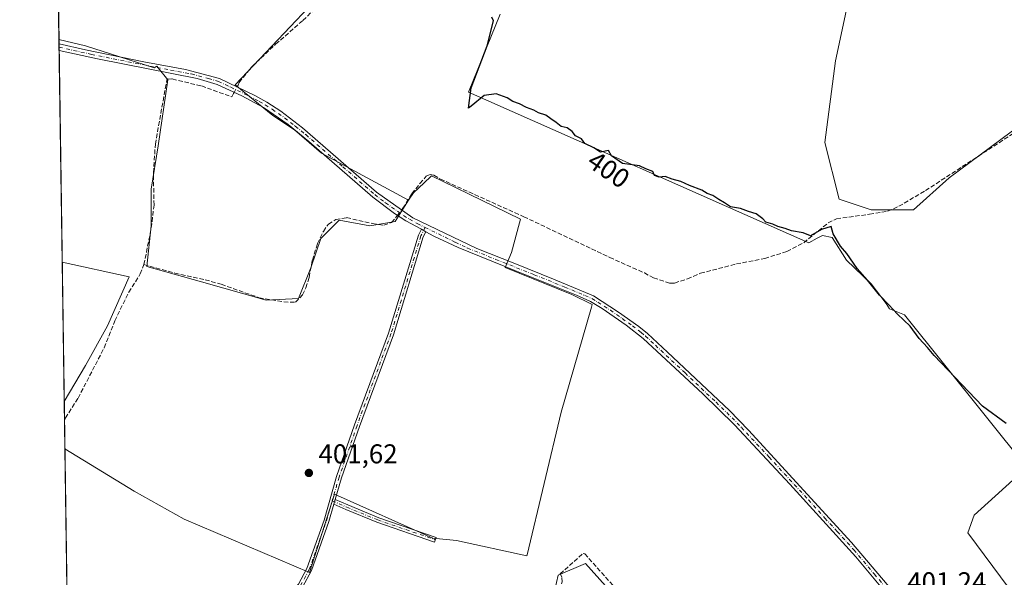
# Model space of a CAD drawing. Units: metres. Extents: x 601663 to 605146, y 4657455 to 4659819.
# Drawn here: x 601663 to 602026, y 4658564 to 4658770 of the extents above; entities that cross this region are included whole.
import ezdxf
from ezdxf.enums import TextEntityAlignment as Align

# ---------------------------------------------------------------- set-up
doc = ezdxf.new("R2010")
doc.units = ezdxf.units.M
doc.header["$MEASUREMENT"] = 0
doc.linetypes.add('DGN Style 3', pattern=[2.307223458686699, 1.648016756204785, -0.6592067024819142])
doc.linetypes.add('DGN Style 4', pattern=[2.6384748266838614, 1.318413404963828, -0.6592067024819142, 0.001648016756204785, -0.6592067024819142])
for name, color, linetype, lineweight in [('Camino Cxs', 7, 'Continuous', 0), ('Camino eje', 30, 'DGN Style 4', 13), ('Comarca CxS', 21, 'Continuous', 0), ('Comunidad Autónoma CxS', 142, 'Continuous', 0), ('Corriente artificial lineal', 4, 'DGN Style 3', 13), ('Corriente artificial lineal oculto', 135, 'DGN Style 4', 13), ('Cultivos herbáceos CxS', 92, 'Continuous', 0), ('Cultivos leñosos CxS', 92, 'Continuous', 0), ('Curva de nivel maestra', 30, 'Continuous', 30), ('Municipio CxS', 4, 'Continuous', 0), ('Núcleo urbano CxS', 7, 'Continuous', 0), ('Provincia CxS', 1, 'Continuous', 0), ('Punto de cota en terreno', 7, 'Continuous', 0), ('Rótulo de curva de nivel directora', 7, 'Continuous', 0), ('Rótulo de punto de cota en terreno', 7, 'Continuous', 0)]:
    doc.layers.add(name, color=color, linetype=linetype, lineweight=lineweight)
doc.styles.add('Style-Arial', font='txt')

# ---------------------------------------------------------------- blocks, each defined once
blk = doc.blocks.new('*U15')
at = {"layer": 'Cultivos herbáceos CxS', "color": 92, "linetype": 'Continuous', "lineweight": 0}
for points in [[(602051.1722999997, 4658745.367699999, 398.9723999999987), (602005.4738999996, 4658711.4213, 399.622199999998), (601992.4171000002, 4658699.670700001, 399.850900000005), (601976.7490999997, 4658699.6709, 400.0342999999993), (601964.9983000001, 4658703.587900001, 399.9557999999961), (601959.7757000001, 4658724.478499999, 399.6649999999936), (601963.6926999995, 4658754.508500001, 399.3274999999995), (601967.6096999999, 4658772.787500001, 399.2054000000062)], [(601840.2241000002, 4658771.7029, 400.0166999999929), (601828.5665999996, 4658742.984400001, 400.1769000000059), (601953.8545000004, 4658687.558700001, 400.148199999996), (601956.9167, 4658689.170299999, 400.107999999993), (601958.9105000002, 4658690.219699999, 400.0993000000017), (601962.3701, 4658689.4213, 400.1481000000058), (601967.6923000002, 4658681.171700001, 400.1374000000069), (601976.7402999997, 4658672.389900001, 400.1527999999962), (601982.3287000004, 4658665.2049, 400.1618000000017), (601983.5378999999, 4658663.239900001, 400.1735999999946), (601989.0217000004, 4658661.0463, 400.0261000000028), (602034.0916999998, 4658604.854699999, 400.3441000000021), (602014.7758999999, 4658587.295299999, 400.522299999997), (602012.3639000002, 4658580.7487, 400.7400999999954), (602091.6322999997, 4658473.956499999, 402.6852999999974)], [(601878.8963000001, 4658561.219500001, 401.7041999999929), (601871.5411, 4658569.450300001, 401.6304999999993), (601861.4951, 4658565.128500001, 401.6845999999932), (601860.2489, 4658559.786900001, 401.8151000000071)], [(601683.6909999996, 4658346.236500001, 404.5108000000037), (601679.8746999997, 4658611.643200001, 402.4989999999962), (601705.3371000001, 4658596.144300001, 402.4688000000024), (601723.7874999996, 4658585.765900001, 402.1474000000017), (601769.9133000001, 4658566.1621, 402.2421000000031), (601779.1387, 4658594.9901, 401.8298999999971), (601815.4073000001, 4658578.831300001, 401.9567999999999), (601824.1410999997, 4658577.986099999, 401.7510000000038), (601849.9945, 4658572.240900001, 401.7234999999928), (601850.1413000004, 4658572.697899999, 401.7103000000061), (601862.6873000005, 4658625.160700001, 401.2130000000034), (601873.7789000003, 4658663.8215, 400.8940000000002), (601874.0620999997, 4658664.808900001, 400.8772000000026), (601866.5856999997, 4658668.439900001, 400.8720999999932), (601842.0670999996, 4658678.3803, 400.9787999999971), (601844.2947000006, 4658683.904899999, 400.8506999999955), (601847.3049, 4658694.8375, 400.6949000000022), (601847.6999000004, 4658696.271500001, 400.6546999999992), (601819.2128999997, 4658710.083900001, 400.6708000000072), (601814.8986999998, 4658712.175899999, 400.6456999999937), (601814.6743000001, 4658711.9625, 400.6490000000049), (601812.2329000002, 4658709.643100001, 400.6530999999959), (601808.2714999998, 4658705.8805, 400.6009999999951), (601806.3761, 4658703.2509, 400.6799000000028), (601774.3268999998, 4658720.4948, 400.795299999998), (601764.4050000003, 4658729.093800001, 400.7706000000035), (601756.4674000005, 4658734.385399999, 400.7835000000051), (601742.5767999999, 4658745.6303, 400.7692999999999), (601776.3112000005, 4658781.349099999, 400.2407999999996)]]:
    blk.add_polyline3d(points, dxfattribs=at)
blk.add_polyline3d([(601687.5336999996, 4658642.3123, 402.1055000000051), (601679.6233000001, 4658629.129000001, 402.1953999999969), (601678.8859999999, 4658680.4056, 401.3126000000047), (601703.5355000002, 4658674.9825, 401.4118000000017), (601695.5343000004, 4658656.9805, 401.8401000000013)], close=True, dxfattribs=at)
blk = doc.blocks.new('5PATER')
at = {"layer": 'Núcleo urbano CxS', "linetype": 'Continuous', "lineweight": 0}
h = blk.add_hatch(color=51, dxfattribs=at)
edge = h.paths.add_edge_path()
edge.add_ellipse((0, 0), major_axis=(-0.1095731443231308, -0.1110710700762829), ratio=0.9994222409660322, start_angle=0, end_angle=360)

msp = doc.modelspace()

# ---------------------------------------------------------------- linework, layer by layer
at = {"layer": 'Camino Cxs', "color": 7, "linetype": 'Continuous', "lineweight": 0, "extrusion": (-0.00208869645101249, 0.1440231876861461, 0.9895721089217586), "elevation": 670109.5572505322, "flags": 128}
msp.add_lwpolyline([(-669171.0465612651, -4601000.865108266), (-669171.0465612651, -4601003.269329378)], dxfattribs=at)
at = {"layer": 'Camino Cxs', "color": 7, "linetype": 'Continuous', "lineweight": 0, "extrusion": (0.06496251158196582, -0.03510396586759904, 0.9972700655636515), "elevation": -124043.223997963, "flags": 128}
msp.add_lwpolyline([(4384672.569791292, 1680727.846082839), (4384672.569791292, 1680729.68111969)], dxfattribs=at)
msp.add_lwpolyline([(4384672.569791292, 1680727.846082839), (4384672.569791292, 1680729.68111969)], dxfattribs=at)
at = {"layer": 'Camino Cxs', "color": 7, "linetype": 'Continuous', "lineweight": 0, "extrusion": (0.01006933218491604, 0.03472307076189611, 0.999346244755147), "elevation": 168222.3651682372, "flags": 128}
msp.add_lwpolyline([(719521.3889904754, -4638814.655122876), (719521.3889904754, -4638816.472369082)], dxfattribs=at)
msp.add_lwpolyline([(719521.3889904754, -4638814.655122876), (719521.3889904754, -4638816.472369082)], dxfattribs=at)
at = {"layer": 'Camino Cxs', "color": 7, "linetype": 'Continuous', "lineweight": 0}
for points in [[(601982.8400999998, 4658557.9301, 401.5434999999998), (601971.1700999998, 4658571.9001, 400.9556000000011), (601946.8901000004, 4658598.6501, 400.9211000000068), (601926.4801000003, 4658620.520099999, 400.9878999999929), (601914.7401000002, 4658631.9101, 400.9763999999996), (601892.8800999997, 4658652.3301, 401.1209999999992), (601886.5500999996, 4658657.220100001, 401.1079000000027), (601877.7401000002, 4658663.380100001, 400.9989999999962), (601873.4301000005, 4658665.920100001, 401.1049999999959), (601868.2301000003, 4658668.270099999, 400.9517000000051), (601845.5800999999, 4658677.380100001, 400.9997000000003), (601824.7401000002, 4658685.770099999, 401.7234000000026), (601815.7001, 4658690.020099999, 401.286500000002), (601812.7500999998, 4658691.620100001, 401.1549999999988), (601811.1401000004, 4658692.4901, 401.2905000000028), (601805.4001000002, 4658695.600099999, 401.5136999999959), (601801.2001, 4658698.3201, 401.0868999999948), (601793.2401000002, 4658704.380100001, 400.8886999999959), (601769.7600999996, 4658724.8301, 400.8300000000018), (601762.0800999999, 4658731.0801, 400.8274999999995), (601753.0701000001, 4658737.340100001, 400.8537999999971), (601745.0500999996, 4658741.590100001, 400.8760000000038), (601735.9901000002, 4658745.8201, 400.9406000000017), (601728.6300999997, 4658748.040100001, 401.0412000000069), (601691.8601000002, 4658755.2401, 401.6405999999988), (601677.7701000003, 4658758.350099999, 401.2348999999958), (601677.7652000004, 4658758.351199999, 401.2351000000053), (601677.7301000003, 4658760.7301, 400.8888000000007), (601687.4600999998, 4658758.5701, 400.9575999999943), (601708.9700999996, 4658754.1801, 401.0635000000038), (601724.2500999998, 4658751.340100001, 400.8806999999942), (601736.8101000005, 4658748.020099999, 400.896900000007), (601749.8601000002, 4658741.720100001, 400.7244000000064), (601754.2600999996, 4658739.350099999, 400.7084000000032), (601759.4301000005, 4658735.9801, 400.6796000000031), (601767.4001000002, 4658729.840100001, 400.6888000000035), (601794.6901000004, 4658706.220100001, 400.7396000000008), (601808.0500999996, 4658696.770099999, 401.5048999999999), (601831.6101000002, 4658685.4001, 401.4909999999945), (601845.5800999999, 4658679.850099999, 400.9734000000026), (601859.8501000004, 4658674.170100001, 400.8396999999969), (601874.5301000001, 4658668.0001, 400.9303000000073), (601883.7600999996, 4658662.0101, 400.975900000005), (601891.1901000004, 4658656.7401, 400.9694000000018), (601894.4200999998, 4658654.090100001, 400.9811999999947), (601901.7600999996, 4658647.300100001, 401.0004000000045), (601924.6001000004, 4658625.7401, 400.9030000000057), (601931.5601000005, 4658618.5601, 400.9238000000041), (601969.6001000004, 4658577.1801, 400.7753999999986), (601984.7200999996, 4658559.3301, 401.6396999999997)], [(601677.7307000002, 4658760.7301, 400.8888000000007), (601687.4600999998, 4658758.5701, 400.9575999999943), (601708.9700999996, 4658754.1801, 401.0635000000038), (601724.2500999998, 4658751.340100001, 400.8806999999942), (601736.8101000005, 4658748.020099999, 400.896900000007), (601749.8601000002, 4658741.720100001, 400.7244000000064), (601754.2600999996, 4658739.350099999, 400.7084000000032), (601759.4301000005, 4658735.9801, 400.6796000000031), (601767.4001000002, 4658729.840100001, 400.6888000000035), (601794.6901000004, 4658706.220100001, 400.7396000000008), (601808.0500999996, 4658696.770099999, 401.5048999999999), (601831.6101000002, 4658685.4001, 401.4909999999945), (601845.5800999999, 4658679.850099999, 400.9734000000026), (601859.8501000004, 4658674.170100001, 400.8396999999969), (601874.5301000001, 4658668.0001, 400.9303000000073), (601883.7600999996, 4658662.0101, 400.975900000005), (601891.1901000004, 4658656.7401, 400.9694000000018), (601894.4200999998, 4658654.090100001, 400.9811999999947), (601901.7600999996, 4658647.300100001, 401.0004000000045), (601924.6001000004, 4658625.7401, 400.9030000000057), (601931.5601000005, 4658618.5601, 400.9238000000041), (601969.6001000004, 4658577.1801, 400.7753999999986), (601984.7200999996, 4658559.3301, 401.6396999999997)], [(601811.1401000004, 4658692.4901, 401.2905000000028), (601805.4001000002, 4658695.600099999, 401.5136999999959), (601801.2001, 4658698.3201, 401.0868999999948), (601793.2401000002, 4658704.380100001, 400.8886999999959), (601769.7600999996, 4658724.8301, 400.8300000000018), (601762.0800999999, 4658731.0801, 400.8274999999995), (601753.0701000001, 4658737.340100001, 400.8537999999971), (601745.0500999996, 4658741.590100001, 400.8760000000038), (601735.9901000002, 4658745.8201, 400.9406000000017), (601728.6300999997, 4658748.040100001, 401.0412000000069), (601691.8601000002, 4658755.2401, 401.6405999999988), (601677.7701000003, 4658758.350099999, 401.2348999999958), (601677.7652000004, 4658758.351199999, 401.2351000000053)], [(601778.9227, 4658591.328299999, 402.5200999999943), (601777.0620999997, 4658584.911699999, 402.5390000000043), (601770.6804999998, 4658566.8303, 402.4331999999995), (601767.3523000004, 4658560.785499999, 402.2995999999985), (601762.5767000001, 4658555.538899999, 402.2798999999941), (601752.0586999999, 4658544.5579, 402.2982999999949), (601740.0270999996, 4658531.4027, 402.9043999999994), (601738.6989000002, 4658532.617500001, 402.9146000000038), (601750.7445, 4658545.788100001, 402.2930000000051), (601761.2609000001, 4658556.7675, 402.2878000000055), (601765.8781000003, 4658561.8399, 402.3110000000015), (601769.0323000001, 4658567.5689, 402.5871000000043), (601775.3507000003, 4658585.471100001, 402.8320999999996), (601779.9600999998, 4658601.470100001, 402.3341999999975), (601786.5900999998, 4658620.5101, 401.9535999999935), (601799.1001000004, 4658654.2601, 401.4844000000012), (601810.1101000002, 4658690.370100001, 401.4296000000031), (601811.1401000004, 4658692.4901, 401.2905000000028)], [(601812.7500999998, 4658691.620100001, 401.1549999999988), (601811.8201000001, 4658689.700099999, 401.1842000000034), (601800.8300999999, 4658653.6801, 401.4921000000031), (601788.3101000005, 4658619.9001, 401.9183000000049), (601781.7301000003, 4658601.0101, 402.2433000000019), (601779.4285000004, 4658593.0725, 402.4544000000024)], [(601982.8400999998, 4658557.9301, 401.5434999999998), (601971.1700999998, 4658571.9001, 400.9556000000011), (601946.8901000004, 4658598.6501, 400.9211000000068), (601926.4801000003, 4658620.520099999, 400.9878999999929), (601914.7401000002, 4658631.9101, 400.9763999999996), (601892.8800999997, 4658652.3301, 401.1209999999992), (601886.5500999996, 4658657.220100001, 401.1079000000027), (601877.7401000002, 4658663.380100001, 400.9989999999962), (601873.4301000005, 4658665.920100001, 401.1049999999959), (601868.2301000003, 4658668.270099999, 400.9517000000051), (601845.5800999999, 4658677.380100001, 400.9997000000003), (601824.7401000002, 4658685.770099999, 401.7234000000026), (601815.7001, 4658690.020099999, 401.286500000002), (601812.7500999998, 4658691.620100001, 401.1549999999988)], [(601779.4285000004, 4658593.0725, 402.4544000000024), (601784.1004999997, 4658591.010500001, 402.2706000000035), (601795.4423000002, 4658586.328500001, 402.6554999999935), (601816.5833000002, 4658579.0613, 401.9802000000054), (601815.9981000006, 4658577.359099999, 402.0451999999932), (601794.8057000004, 4658584.6439, 402.4397999999928), (601783.3935000002, 4658589.354900001, 402.2057000000059), (601778.9227, 4658591.328299999, 402.5200999999943)]]:
    msp.add_polyline3d(points, dxfattribs=at)
for points in [[(601812.7500999998, 4658691.620100001, 401.1549999999988), (601811.8201000001, 4658689.700099999, 401.1842000000034), (601800.8300999999, 4658653.6801, 401.4921000000031), (601788.3101000005, 4658619.9001, 401.9183000000049), (601781.7301000003, 4658601.0101, 402.2433000000019), (601779.4285000004, 4658593.0725, 402.4544000000024), (601778.9227, 4658591.328299999, 402.5200999999943), (601777.0620999997, 4658584.911699999, 402.5390000000043), (601770.6804999998, 4658566.8303, 402.4331999999995), (601767.3523000004, 4658560.785499999, 402.2995999999985), (601762.5767000001, 4658555.538899999, 402.2798999999941), (601752.0586999999, 4658544.5579, 402.2982999999949), (601740.0270999996, 4658531.4027, 402.9043999999994), (601738.6989000002, 4658532.617500001, 402.9146000000038), (601750.7445, 4658545.788100001, 402.2930000000051), (601761.2609000001, 4658556.7675, 402.2878000000055), (601765.8781000003, 4658561.8399, 402.3110000000015), (601769.0323000001, 4658567.5689, 402.5871000000043), (601775.3507000003, 4658585.471100001, 402.8320999999996), (601779.9600999998, 4658601.470100001, 402.3341999999975), (601786.5900999998, 4658620.5101, 401.9535999999935), (601799.1001000004, 4658654.2601, 401.4844000000012), (601810.1101000002, 4658690.370100001, 401.4296000000031), (601811.1401000004, 4658692.4901, 401.2905000000028)], [(601778.9227, 4658591.328299999, 402.5200999999943), (601779.4285000004, 4658593.0725, 402.4544000000024), (601784.1004999997, 4658591.010500001, 402.2706000000035), (601795.4423000002, 4658586.328500001, 402.6554999999935), (601816.5833000002, 4658579.0613, 401.9802000000054), (601815.9981000006, 4658577.359099999, 402.0451999999932), (601794.8057000004, 4658584.6439, 402.4397999999928), (601783.3935000002, 4658589.354900001, 402.2057000000059)]]:
    msp.add_polyline3d(points, close=True, dxfattribs=at)
at = {"layer": 'Camino eje', "color": 30, "linetype": 'DGN Style 4', "lineweight": 13}
for points in [[(601677.7482000003, 4658759.533299999, 401.0632999999943), (601689.6601, 4658756.905099999, 401.2148000000016), (601700.4151, 4658754.710100001, 401.3607999999949), (601718.8000999996, 4658751.110099999, 401.125), (601726.4401000004, 4658749.690099999, 400.9208999999973), (601732.7200999996, 4658748.030099999, 400.9648000000016), (601736.4001000002, 4658746.920100001, 400.9468000000052), (601740.9301000005, 4658744.8051, 400.9241000000038), (601747.4550999999, 4658741.655099999, 400.8144999999931), (601751.4650999998, 4658739.530099999, 400.7666999999929), (601753.6651, 4658738.345100001, 400.781799999997), (601756.2500999998, 4658736.6601, 400.7644), (601760.7550999997, 4658733.530099999, 400.7609999999986), (601764.7401000002, 4658730.460100001, 400.7486000000063), (601768.5800999999, 4658727.335100001, 400.7835000000051), (601782.2251000004, 4658715.5251, 400.7746999999945), (601793.9650999998, 4658705.300100001, 400.8209000000061), (601797.9451000001, 4658702.270099999, 400.9416000000056), (601804.6250999998, 4658697.545100001, 401.2741999999998), (601806.7251000004, 4658696.1851, 401.4882999999973), (601809.5950999996, 4658694.630100001, 401.4979000000022), (601812.4974999996, 4658693.1939, 401.2406999999948)], [(601812.4974999996, 4658693.1939, 401.2406999999948), (601810.9650999998, 4658690.0351, 401.3125), (601799.9650999998, 4658653.970100001, 401.4934000000067), (601787.4501, 4658620.2051, 401.851999999999), (601780.8450999996, 4658601.2401, 402.2871000000014), (601778.3388999999, 4658592.569700001, 402.5862000000052)], [(601812.4974999996, 4658693.1939, 401.2406999999948), (601823.6551000001, 4658687.710100001, 401.4372000000003), (601828.1750999996, 4658685.585100001, 401.7948000000033), (601838.5950999996, 4658681.390100001, 401.3377000000037), (601852.7150999998, 4658675.7751, 400.9235999999946), (601864.0401, 4658671.220100001, 400.9557000000059), (601871.3800999997, 4658668.1351, 400.9937000000064), (601873.9801000003, 4658666.960100001, 401.0139999999956), (601876.1350999996, 4658665.690099999, 400.9732999999979), (601880.7500999998, 4658662.6951, 401.0044000000053), (601885.1551000001, 4658659.6151, 401.0271000000066), (601888.8701, 4658656.9801, 401.0543999999936), (601892.0351, 4658654.5351, 401.0412000000069), (601893.6501000002, 4658653.210100001, 401.0534000000043), (601897.3201000001, 4658649.815099999, 401.0412000000069), (601908.2500999998, 4658639.6051, 400.9676999999938), (601919.6700999998, 4658628.825099999, 400.9853000000003), (601925.5401, 4658623.130100001, 400.9658999999957), (601929.0201000003, 4658619.540100001, 400.9603999999963), (601939.2251000004, 4658608.6051, 400.8635999999969), (601953.6763000004, 4658592.8849, 400.9000999999989), (601959.7462999999, 4658586.1975, 400.8375999999989), (601964.3151000004, 4658581.227499999, 400.8415999999997), (601970.3850999996, 4658574.540100001, 400.8524000000034), (601977.9451000001, 4658565.6151, 400.9682999999932), (601983.7801000001, 4658558.630100001, 401.6052999999956)], [(601739.3630999997, 4658532.0101, 402.8907000000036), (601751.4014999997, 4658545.1731, 402.2976000000053), (601761.9188999999, 4658556.1533, 402.2851999999984), (601766.6151000002, 4658561.312700001, 402.3061000000016), (601769.8563000001, 4658567.1997, 402.5028000000021), (601776.2062999997, 4658585.191299999, 402.6860000000015), (601778.3388999999, 4658592.569700001, 402.5862000000052)], [(601778.3388999999, 4658592.569700001, 402.5862000000052), (601783.7468999998, 4658590.182700001, 402.2301000000007), (601795.1240999997, 4658585.486300001, 402.5437999999995), (601816.2906999999, 4658578.210300001, 402.0200999999943)]]:
    msp.add_polyline3d(points, dxfattribs=at)
at = {"layer": 'Comarca CxS', "color": 21, "linetype": 'Continuous', "lineweight": 0, "flags": 128}
msp.add_lwpolyline([(602507.5672341564, 4657467.267833865), (601696.5000007495, 4657455.419983435), (601663.2400007498, 4659768.51998341), (603435.0656334142, 4659794.415959777), (604613.4835116981, 4659811.639032391), (605109.6000007751, 4659818.88998341), (605132.8118999992, 4658257.634400001), (605132.8595000014, 4658254.430400001), (605134.3943999998, 4658151.1908), (605139.5560999998, 4657804.011), (605143.9900007755, 4657505.779983434)], close=True, dxfattribs=at)
at = {"layer": 'Comunidad Autónoma CxS', "color": 142, "linetype": 'Continuous', "lineweight": 0, "flags": 128}
msp.add_lwpolyline([(602507.5672341564, 4657467.267833865), (601696.5000007495, 4657455.419983435), (601663.2400007498, 4659768.51998341), (603435.0656334142, 4659794.415959777), (604613.4835116981, 4659811.639032391), (605109.6000007751, 4659818.88998341), (605132.8118999992, 4658257.634400001), (605132.8595000014, 4658254.430400001), (605134.3943999998, 4658151.1908), (605139.5560999998, 4657804.011), (605143.9900007755, 4657505.779983434)], close=True, dxfattribs=at)
at = {"layer": 'Corriente artificial lineal', "color": 4, "linetype": 'DGN Style 3', "lineweight": 13}
for points in [[(601743.2737999996, 4658744.899700001, 400.784799999994), (601743.6300999997, 4658745.590100001, 400.7314999999944), (601744.0601000005, 4658746.5601, 400.6618000000017), (601748.6700999998, 4658752.3101, 400.3920999999973), (601757.4901000002, 4658760.610099999, 400.2776000000013), (601767.5201000003, 4658769.370100001, 400.3444000000018), (601775.8701, 4658777.550100001, 400.2425999999978), (601783.4901000002, 4658786.2401, 400.3319999999949), (601794.1201, 4658794.1801, 400.3117999999959), (601795.3901000004, 4658794.4801, 400.2458999999944)], [(601708.9801000003, 4658679.4801, 401.3613999999943), (601711.6901000004, 4658692.9901, 401.1812000000064), (601712.7001, 4658701.4001, 401.0037000000011), (601712.4700999996, 4658713.3101, 400.9208000000072), (601713.1901000004, 4658723.8101, 401.0381999999955), (601717.4101, 4658747.470100001, 401.1267999999982), (601717.6300999997, 4658747.800100001, 401.1195000000007), (601719.4200999998, 4658747.8301, 401.0893000000069), (601730.1901000004, 4658745.2601, 400.8815000000032), (601741.3601000002, 4658741.2401, 400.8623999999982), (601742.0301000001, 4658742.4901, 400.944399999993), (601742.2422000002, 4658742.9011, 400.9285999999993)], [(601803.9332999998, 4658699.682, 400.8224000000046), (601804.3800999997, 4658700.270099999, 400.7881999999955), (601807.6601, 4658705.540100001, 400.600099999996), (601810.6300999997, 4658709.390100001, 400.5970999999991), (601812.9801000003, 4658712.020099999, 400.6447999999946), (601813.7500999998, 4658712.4801, 400.6402999999991), (601814.4501, 4658712.630100001, 400.6356999999989), (601815.7701000003, 4658712.4001, 400.6420999999973), (601818.1601, 4658711.0001, 400.6641999999993), (601848.8501000004, 4658697.140100001, 400.6024000000034), (601880.5100999996, 4658682.110099999, 400.536500000002), (601893.2701000003, 4658676.450099999, 400.6671000000061), (601896.6300999997, 4658674.630100001, 400.670299999998), (601902.5900999998, 4658672.640100001, 400.8175999999949), (601904.4200999998, 4658672.710100001, 400.7768999999971), (601909.1501000002, 4658674.270099999, 400.5978999999934), (601913.9001000002, 4658676.290100001, 400.539300000004), (601927.1601, 4658679.7301, 400.4631999999983), (601937.5800999999, 4658681.7401, 400.4496999999974), (601945.7901, 4658684.350099999, 400.3515999999945), (601951.9700999996, 4658687.5601, 400.1658000000025), (601960.9901000002, 4658694.890100001, 400.0467999999965), (601964.0401, 4658696.370100001, 400.074099999998), (601976.1901000004, 4658698.050100001, 400.0503000000026), (601982.8601000002, 4658699.1801, 399.9526999999944), (601987.0100999996, 4658700.960100001, 399.9005999999936), (601996.8000999996, 4658706.7501, 399.7883000000002), (602031.4801000003, 4658729.300100001, 399.2976999999955)], [(601708.9801000003, 4658679.4801, 401.3613999999943), (601720.3800999997, 4658676.340100001, 401.2364999999991), (601731.5900999998, 4658673.9301, 401.2053000000014), (601737.4801000003, 4658672.2501, 401.0678000000044), (601751.3701, 4658667.300100001, 401.2127000000037), (601760.5100999996, 4658665.7501, 401.226800000004), (601764.7600999996, 4658665.620100001, 401.2575999999972), (601767.3901000004, 4658668.350099999, 401.152900000001), (601768.6501000002, 4658670.960100001, 401.090200000006), (601769.8300999999, 4658674.8101, 401.0745000000024), (601771.0301000001, 4658681.1501, 401.040399999998), (601772.8800999997, 4658687.2501, 400.9861999999994), (601775.0900999998, 4658691.7401, 400.9906999999948), (601776.9101, 4658694.380100001, 400.985400000005), (601779.6300999997, 4658696.100099999, 400.8828999999969), (601783.6201, 4658696.790100001, 400.7927999999956), (601793.0401, 4658694.640100001, 400.9535000000033), (601797.3000999996, 4658693.9801, 400.9962999999989), (601800.1401000004, 4658694.950099999, 401.0019000000029), (601802.0401, 4658697.190099999, 400.9948000000004), (601802.3384999996, 4658697.582900001, 400.9861999999994)], [(601679.7248000001, 4658622.069800001, 402.3809999999939), (601680.0701000001, 4658623.030099999, 402.3638999999966), (601684.7401000002, 4658630.350099999, 402.2675000000018), (601694.3701, 4658648.9101, 402.0678000000044), (601698.2401000002, 4658658.8301, 401.8322000000044), (601703.4101, 4658669.300100001, 401.6287000000011), (601707.6501000002, 4658676.040100001, 401.3794000000053), (601708.9801000003, 4658679.4801, 401.3613999999943)], [(601740.3161000004, 4658531.718699999, 402.771900000007), (601751.2401000002, 4658521.1801, 402.6999999999971), (601772.1601, 4658500.550100001, 402.6535000000004), (601787.1101000002, 4658486.380100001, 402.6613999999972), (601798.9801000003, 4658496.9901, 402.4940000000061), (601827.1001000004, 4658525.340100001, 402.1013999999996), (601844.4600999998, 4658541.620100001, 401.9296999999933), (601861.6300999997, 4658559.950099999, 401.8120000000054), (601863.0601000005, 4658562.6801, 401.7877000000008), (601862.8601000002, 4658564.610099999, 401.6888000000035), (601862.2301000003, 4658565.640100001, 401.6408999999985), (601870.7100999998, 4658573.140100001, 401.5043000000005), (601871.3101000005, 4658572.9801, 401.5151999999944), (601892.0601000005, 4658549.7501, 401.4557999999961), (601904.9001000002, 4658534.1601, 401.6184999999969), (601920.7200999996, 4658514.040100001, 401.6852000000072), (601923.5100999996, 4658511.3101, 401.6377999999968), (601924.9001000002, 4658510.8101, 401.5850999999966), (601926.1201, 4658510.8201, 401.5188999999955), (601928.7801000001, 4658511.960100001, 401.428700000004), (601935.6300999997, 4658517.360099999, 401.6242999999959), (601980.0778000001, 4658556.599300001, 401.1545999999944)]]:
    msp.add_polyline3d(points, dxfattribs=at)
at = {"layer": 'Corriente artificial lineal oculto', "color": 135, "linetype": 'DGN Style 4', "lineweight": 13, "extrusion": (0.0292653683152986, 0.05669810505014192, 0.9979623555531006), "elevation": 282152.214407092, "flags": 128}
msp.add_lwpolyline([(1602091.417450547, -4406775.751428446), (1602091.417450547, -4406778.005154019)], dxfattribs=at)
at = {"layer": 'Corriente artificial lineal oculto', "color": 135, "linetype": 'DGN Style 4', "lineweight": 13, "extrusion": (0.03751656749114852, 0.04937987634019171, 0.9980752150896792), "elevation": 253023.6829864313, "flags": 128}
msp.add_lwpolyline([(2339132.899022746, -4065718.347462075), (2339132.899022746, -4065720.988756888)], dxfattribs=at)
at = {"layer": 'Cultivos herbáceos CxS', "color": 92, "linetype": 'Continuous', "lineweight": 0, "extrusion": (-0.0002474651201053438, 0.01721032140800524, 0.9998518608264164), "elevation": 80429.74572964646, "flags": 128}
msp.add_lwpolyline([(-668596.3721279665, -4648801.333634515), (-668596.3721279665, -4648852.623132997)], dxfattribs=at)
at = {"layer": 'Cultivos herbáceos CxS', "color": 92, "linetype": 'Continuous', "lineweight": 0, "extrusion": (-0.000105132777980383, 0.007311666042076902, 0.9999732638859843), "elevation": 34401.44451685775, "flags": 128}
msp.add_lwpolyline([(601681.4446734876, 4658378.170011225), (601679.9137916376, 4658484.635357107)], dxfattribs=at)
at = {"layer": 'Cultivos herbáceos CxS', "color": 92, "linetype": 'Continuous', "lineweight": 0}
for points in [[(601807.1117000004, 4658817.280900001, 400.2223999999987), (601803.1558999997, 4658809.6987, 400.2314999999944), (601793.8882999998, 4658796.724500001, 400.2495000000054), (601776.3112000005, 4658781.349099999, 400.2407999999996), (601742.5767999999, 4658745.6303, 400.7692999999999), (601756.4674000005, 4658734.385399999, 400.7835000000051), (601764.4050000003, 4658729.093800001, 400.7706000000035), (601774.3268999998, 4658720.4948, 400.795299999998), (601806.3761, 4658703.2509, 400.6799000000028)], [(601840.2241000002, 4658771.7029, 400.0166999999929), (601828.5665999996, 4658742.984400001, 400.1769000000059), (601953.8545000004, 4658687.558700001, 400.148199999996), (601956.9167, 4658689.170299999, 400.107999999993), (601958.9105000002, 4658690.219699999, 400.0993000000017), (601962.3701, 4658689.4213, 400.1481000000058), (601967.6923000002, 4658681.171700001, 400.1374000000069), (601976.7402999997, 4658672.389900001, 400.1527999999962), (601982.3287000004, 4658665.2049, 400.1618000000017), (601983.5378999999, 4658663.239900001, 400.1735999999946), (601989.0217000004, 4658661.0463, 400.0261000000028), (602034.0916999998, 4658604.854699999, 400.3441000000021), (602014.7758999999, 4658587.295299999, 400.522299999997), (602012.3639000002, 4658580.7487, 400.7400999999954), (602091.6322999997, 4658473.956499999, 402.6852999999974)], [(602051.1722999997, 4658745.367699999, 398.9723999999987), (602005.4738999996, 4658711.4213, 399.622199999998), (601992.4171000002, 4658699.670700001, 399.850900000005), (601976.7490999997, 4658699.6709, 400.0342999999993), (601964.9983000001, 4658703.587900001, 399.9557999999961), (601959.7757000001, 4658724.478499999, 399.6649999999936), (601963.6926999995, 4658754.508500001, 399.3274999999995), (601967.6096999999, 4658772.787500001, 399.2054000000062)], [(601679.8746999997, 4658611.643200001, 402.4989999999962), (601705.3371000001, 4658596.144300001, 402.4688000000024), (601723.7874999996, 4658585.765900001, 402.1474000000017), (601769.9133000001, 4658566.1621, 402.2421000000031), (601779.1387, 4658594.9901, 401.8298999999971), (601815.4073000001, 4658578.831300001, 401.9567999999999), (601824.1410999997, 4658577.986099999, 401.7510000000038), (601849.9945, 4658572.240900001, 401.7234999999928), (601850.1413000004, 4658572.697899999, 401.7103000000061), (601862.6873000005, 4658625.160700001, 401.2130000000034), (601873.7789000003, 4658663.8215, 400.8940000000002), (601874.0620999997, 4658664.808900001, 400.8772000000026), (601866.5856999997, 4658668.439900001, 400.8720999999932), (601842.0670999996, 4658678.3803, 400.9787999999971), (601844.2947000006, 4658683.904899999, 400.8506999999955), (601847.3049, 4658694.8375, 400.6949000000022), (601847.6999000004, 4658696.271500001, 400.6546999999992), (601819.2128999997, 4658710.083900001, 400.6708000000072), (601814.8986999998, 4658712.175899999, 400.6456999999937), (601814.6743000001, 4658711.9625, 400.6490000000049), (601812.2329000002, 4658709.643100001, 400.6530999999959), (601808.2714999998, 4658705.8805, 400.6009999999951), (601806.3761, 4658703.2509, 400.6799000000028)], [(601678.8859999999, 4658680.4056, 401.3126000000047), (601703.5355000002, 4658674.9825, 401.4118000000017), (601695.5343000004, 4658656.9805, 401.8401000000013), (601687.5336999996, 4658642.3123, 402.1055000000051), (601679.6233000001, 4658629.129000001, 402.1953999999969)], [(601924.1227000002, 4658510.608899999, 401.6373000000021), (601878.8963000001, 4658561.219500001, 401.7041999999929), (601871.5411, 4658569.450300001, 401.6304999999993), (601861.4951, 4658565.128500001, 401.6845999999932), (601860.2489, 4658559.786900001, 401.8151000000071), (601835.6646999996, 4658531.1063, 402.0619000000006), (601882.0450999998, 4658478.284299999, 402.0771999999997), (601886.4445000002, 4658477.6351, 402.3638999999966)]]:
    msp.add_polyline3d(points, dxfattribs=at)
at = {"layer": 'Cultivos leñosos CxS', "color": 92, "linetype": 'Continuous', "lineweight": 0, "extrusion": (-0.0001111949088230373, 0.007733156347003525, 0.9999700925170739), "elevation": 36360.30227094838, "flags": 128}
msp.add_lwpolyline([(601677.7486905645, 4658620.456508307), (601674.4192914405, 4658851.995831633)], dxfattribs=at)
at = {"layer": 'Cultivos leñosos CxS', "color": 92, "linetype": 'Continuous', "lineweight": 0, "extrusion": (-0.001560161361134679, 0.1085696709254549, 0.9940876180959431), "elevation": 505259.4931920023, "flags": 128}
msp.add_lwpolyline([(-668555.7493709986, -4622100.588173129), (-668555.7493709985, -4622102.205400763)], dxfattribs=at)
at = {"layer": 'Cultivos leñosos CxS', "color": 92, "linetype": 'Continuous', "lineweight": 0, "extrusion": (-0.001567780952564998, 0.1084578152515918, 0.9940998161018522), "elevation": 504733.8047174494, "flags": 128}
msp.add_lwpolyline([(-668951.2292165066, -4622099.598849815), (-668951.2292165066, -4622100.80287884)], dxfattribs=at)
at = {"layer": 'Cultivos leñosos CxS', "color": 92, "linetype": 'Continuous', "lineweight": 0, "extrusion": (-0.001556219731931451, 0.1082121967715393, 0.9941266009166154), "elevation": 503596.4941407811, "flags": 128}
msp.add_lwpolyline([(-668607.0992055135, -4622272.253630874), (-668607.0992055135, -4622273.442837793)], dxfattribs=at)
at = {"layer": 'Cultivos leñosos CxS', "color": 92, "linetype": 'Continuous', "lineweight": 0, "extrusion": (-0.0001101898380913145, 0.007663793205414519, 0.9999706266345548), "elevation": 36038.16515170209, "flags": 128}
msp.add_lwpolyline([(601678.9265689219, 4658541.025300383), (601677.8058030885, 4658618.973189501)], dxfattribs=at)
at = {"layer": 'Cultivos leñosos CxS', "color": 92, "linetype": 'Continuous', "lineweight": 0, "extrusion": (-0.000378199307436937, 0.02627740707260681, 0.9996546177769723), "elevation": 122591.1956950644, "flags": 128}
msp.add_lwpolyline([(-668659.997543074, -4647864.396571571), (-668659.997543074, -4647871.458941892)], dxfattribs=at)
at = {"layer": 'Cultivos leñosos CxS', "color": 92, "linetype": 'Continuous', "lineweight": 0, "extrusion": (-0.0001626599584050389, 0.01131414486879235, 0.999935979784519), "elevation": 53012.81102712673, "flags": 128}
msp.add_lwpolyline([(601679.932313941, 4658310.012957606), (601679.7823947472, 4658320.440225025)], dxfattribs=at)
at = {"layer": 'Cultivos leñosos CxS', "color": 92, "linetype": 'Continuous', "lineweight": 0}
for points in [[(601776.3112000005, 4658781.349099999, 400.2407999999996), (601742.5767999999, 4658745.6303, 400.7692999999999), (601756.4674000005, 4658734.385399999, 400.7835000000051), (601764.4050000003, 4658729.093800001, 400.7706000000035), (601774.3268999998, 4658720.4948, 400.795299999998), (601806.3761, 4658703.2509, 400.6799000000028), (601801.4930999996, 4658695.3629, 400.9983000000066), (601792.1958999997, 4658693.813899999, 400.9621999999945), (601780.8340999996, 4658695.8803, 400.8730999999971), (601774.1193000004, 4658689.1657, 400.991599999994), (601770.5043000003, 4658678.319700001, 401.068299999999), (601765.8558999998, 4658666.957900001, 401.1886999999988), (601753.9767000005, 4658666.441299999, 401.2296999999962), (601730.2187999999, 4658673.1557, 401.2767000000022), (601710.0756999999, 4658678.837300001, 401.385500000004), (601711.6253000004, 4658693.8147, 401.1538), (601711.6259000005, 4658707.2423, 401.0969000000041), (601714.2083000002, 4658723.253900001, 400.9787999999971), (601717.8236999996, 4658747.5277, 401.1239999999962), (601714.2845000001, 4658751.9517, 400.9925999999978), (601713.7740000002, 4658752.590299999, 400.9796999999962), (601712.6997999996, 4658751.963500001, 400.9861999999994), (601687.4731999999, 4658760.014699999, 400.5739000000031), (601677.7078999998, 4658762.3376, 400.2801999999938), (601674.3787000002, 4658993.870100001, 398.4893000000012)], [(601807.1117000004, 4658817.280900001, 400.2223999999987), (601803.1558999997, 4658809.6987, 400.2314999999944), (601793.8882999998, 4658796.724500001, 400.2495000000054), (601776.3112000005, 4658781.349099999, 400.2407999999996), (601742.5767999999, 4658745.6303, 400.7692999999999), (601756.4674000005, 4658734.385399999, 400.7835000000051), (601764.4050000003, 4658729.093800001, 400.7706000000035), (601774.3268999998, 4658720.4948, 400.795299999998), (601806.3761, 4658703.2509, 400.6799000000028)], [(602091.6322999997, 4658473.956499999, 402.6852999999974), (602012.3639000002, 4658580.7487, 400.7400999999954), (602014.7758999999, 4658587.295299999, 400.522299999997), (602034.0916999998, 4658604.854699999, 400.3441000000021), (601989.0217000004, 4658661.0463, 400.0261000000028), (601983.5378999999, 4658663.239900001, 400.1735999999946), (601982.3287000004, 4658665.2049, 400.1618000000017), (601976.7402999997, 4658672.389900001, 400.1527999999962), (601967.6923000002, 4658681.171700001, 400.1374000000069), (601962.3701, 4658689.4213, 400.1481000000058), (601958.9105000002, 4658690.219699999, 400.0993000000017), (601956.9167, 4658689.170299999, 400.107999999993), (601953.8545000004, 4658687.558700001, 400.148199999996), (601828.5665999996, 4658742.984400001, 400.1769000000059), (601840.2241000002, 4658771.7029, 400.0166999999929)], [(601840.2241000002, 4658771.7029, 400.0166999999929), (601828.5665999996, 4658742.984400001, 400.1769000000059), (601953.8545000004, 4658687.558700001, 400.148199999996), (601956.9167, 4658689.170299999, 400.107999999993), (601958.9105000002, 4658690.219699999, 400.0993000000017), (601962.3701, 4658689.4213, 400.1481000000058), (601967.6923000002, 4658681.171700001, 400.1374000000069), (601976.7402999997, 4658672.389900001, 400.1527999999962), (601982.3287000004, 4658665.2049, 400.1618000000017), (601983.5378999999, 4658663.239900001, 400.1735999999946), (601989.0217000004, 4658661.0463, 400.0261000000028), (602034.0916999998, 4658604.854699999, 400.3441000000021), (602014.7758999999, 4658587.295299999, 400.522299999997), (602012.3639000002, 4658580.7487, 400.7400999999954), (602091.6322999997, 4658473.956499999, 402.6852999999974)], [(601967.6096999999, 4658772.787500001, 399.2054000000062), (601963.6926999995, 4658754.508500001, 399.3274999999995), (601959.7757000001, 4658724.478499999, 399.6649999999936), (601964.9983000001, 4658703.587900001, 399.9557999999961), (601976.7490999997, 4658699.6709, 400.0342999999993), (601992.4171000002, 4658699.670700001, 399.850900000005), (602005.4738999996, 4658711.4213, 399.622199999998), (602051.1722999997, 4658745.367699999, 398.9723999999987)], [(602051.1722999997, 4658745.367699999, 398.9723999999987), (602005.4738999996, 4658711.4213, 399.622199999998), (601992.4171000002, 4658699.670700001, 399.850900000005), (601976.7490999997, 4658699.6709, 400.0342999999993), (601964.9983000001, 4658703.587900001, 399.9557999999961), (601959.7757000001, 4658724.478499999, 399.6649999999936), (601963.6926999995, 4658754.508500001, 399.3274999999995), (601967.6096999999, 4658772.787500001, 399.2054000000062)], [(601677.7078999998, 4658762.3376, 400.2801999999938), (601687.4731999999, 4658760.014699999, 400.5739000000031), (601712.6997999996, 4658751.963500001, 400.9861999999994), (601713.7740000002, 4658752.590299999, 400.9796999999962), (601714.2845000001, 4658751.9517, 400.9925999999978), (601717.8236999996, 4658747.5277, 401.1239999999962), (601714.2083000002, 4658723.253900001, 400.9787999999971), (601711.6259000005, 4658707.2423, 401.0969000000041), (601711.6253000004, 4658693.8147, 401.1538), (601710.0756999999, 4658678.837300001, 401.385500000004), (601730.2187999999, 4658673.1557, 401.2767000000022), (601753.9767000005, 4658666.441299999, 401.2296999999962), (601765.8558999998, 4658666.957900001, 401.1886999999988), (601770.5043000003, 4658678.319700001, 401.068299999999), (601774.1193000004, 4658689.1657, 400.991599999994), (601780.8340999996, 4658695.8803, 400.8730999999971), (601792.1958999997, 4658693.813899999, 400.9621999999945), (601801.4930999996, 4658695.3629, 400.9983000000066), (601806.3761, 4658703.2509, 400.6799000000028)], [(601677.7078999998, 4658762.3376, 400.2801999999938), (601687.4731999999, 4658760.014699999, 400.5739000000031), (601712.6997999996, 4658751.963500001, 400.9861999999994), (601713.7740000002, 4658752.590299999, 400.9796999999962), (601714.2845000001, 4658751.9517, 400.9925999999978), (601717.8236999996, 4658747.5277, 401.1239999999962), (601714.2083000002, 4658723.253900001, 400.9787999999971), (601711.6259000005, 4658707.2423, 401.0969000000041), (601711.6253000004, 4658693.8147, 401.1538), (601710.0756999999, 4658678.837300001, 401.385500000004), (601730.2187999999, 4658673.1557, 401.2767000000022), (601753.9767000005, 4658666.441299999, 401.2296999999962), (601765.8558999998, 4658666.957900001, 401.1886999999988), (601770.5043000003, 4658678.319700001, 401.068299999999), (601774.1193000004, 4658689.1657, 400.991599999994), (601780.8340999996, 4658695.8803, 400.8730999999971), (601792.1958999997, 4658693.813899999, 400.9621999999945), (601801.4930999996, 4658695.3629, 400.9983000000066), (601806.3761, 4658703.2509, 400.6799000000028)], [(601679.8746999997, 4658611.643200001, 402.4989999999962), (601705.3371000001, 4658596.144300001, 402.4688000000024), (601723.7874999996, 4658585.765900001, 402.1474000000017), (601769.9133000001, 4658566.1621, 402.2421000000031), (601779.1387, 4658594.9901, 401.8298999999971), (601815.4073000001, 4658578.831300001, 401.9567999999999), (601824.1410999997, 4658577.986099999, 401.7510000000038), (601849.9945, 4658572.240900001, 401.7234999999928), (601850.1413000004, 4658572.697899999, 401.7103000000061), (601862.6873000005, 4658625.160700001, 401.2130000000034), (601873.7789000003, 4658663.8215, 400.8940000000002), (601874.0620999997, 4658664.808900001, 400.8772000000026), (601866.5856999997, 4658668.439900001, 400.8720999999932), (601842.0670999996, 4658678.3803, 400.9787999999971), (601844.2947000006, 4658683.904899999, 400.8506999999955), (601847.3049, 4658694.8375, 400.6949000000022), (601847.6999000004, 4658696.271500001, 400.6546999999992), (601819.2128999997, 4658710.083900001, 400.6708000000072), (601814.8986999998, 4658712.175899999, 400.6456999999937), (601814.6743000001, 4658711.9625, 400.6490000000049), (601812.2329000002, 4658709.643100001, 400.6530999999959), (601808.2714999998, 4658705.8805, 400.6009999999951), (601806.3761, 4658703.2509, 400.6799000000028)], [(601678.8859999999, 4658680.4056, 401.3126000000047), (601703.5355000002, 4658674.9825, 401.4118000000017), (601695.5343000004, 4658656.9805, 401.8401000000013), (601687.5336999996, 4658642.3123, 402.1055000000051), (601679.6233000001, 4658629.129000001, 402.1953999999969)], [(601924.1227000002, 4658510.608899999, 401.6373000000021), (601878.8963000001, 4658561.219500001, 401.7041999999929), (601871.5411, 4658569.450300001, 401.6304999999993), (601861.4951, 4658565.128500001, 401.6845999999932), (601860.2489, 4658559.786900001, 401.8151000000071), (601835.6646999996, 4658531.1063, 402.0619000000006), (601882.0450999998, 4658478.284299999, 402.0771999999997), (601886.4445000002, 4658477.6351, 402.3638999999966)]]:
    msp.add_polyline3d(points, dxfattribs=at)
for points in [[(601806.3761, 4658703.2509, 400.6799000000028), (601808.2714999998, 4658705.8805, 400.6009999999951), (601812.2329000002, 4658709.643100001, 400.6530999999959), (601814.6743000001, 4658711.9625, 400.6490000000049), (601814.8986999998, 4658712.175899999, 400.6456999999937), (601819.2128999997, 4658710.083900001, 400.6708000000072), (601847.6999000004, 4658696.271500001, 400.6546999999992), (601847.3049, 4658694.8375, 400.6949000000022), (601844.2947000006, 4658683.904899999, 400.8506999999955), (601842.0670999996, 4658678.3803, 400.9787999999971), (601866.5856999997, 4658668.439900001, 400.8720999999932), (601874.0620999997, 4658664.808900001, 400.8772000000026), (601873.7789000003, 4658663.8215, 400.8940000000002), (601862.6873000005, 4658625.160700001, 401.2130000000034), (601850.1413000004, 4658572.697899999, 401.7103000000061), (601849.9945, 4658572.240900001, 401.7234999999928), (601824.1410999997, 4658577.986099999, 401.7510000000038), (601815.4073000001, 4658578.831300001, 401.9567999999999), (601779.1387, 4658594.9901, 401.8298999999971), (601769.9133000001, 4658566.1621, 402.2421000000031), (601723.7874999996, 4658585.765900001, 402.1474000000017), (601705.3371000001, 4658596.144300001, 402.4688000000024), (601679.8746999997, 4658611.643200001, 402.4989999999962), (601679.6233000001, 4658629.129000001, 402.1953999999969), (601687.5336999996, 4658642.3123, 402.1055000000051), (601695.5343000004, 4658656.9805, 401.8401000000013), (601703.5355000002, 4658674.9825, 401.4118000000017), (601678.8859999999, 4658680.4056, 401.3126000000047), (601677.7078999998, 4658762.3376, 400.2801999999938), (601687.4731999999, 4658760.014699999, 400.5739000000031), (601712.6997999996, 4658751.963500001, 400.9861999999994), (601713.7740000002, 4658752.590299999, 400.9796999999962), (601714.2845000001, 4658751.9517, 400.9925999999978), (601717.8236999996, 4658747.5277, 401.1239999999962), (601714.2083000002, 4658723.253900001, 400.9787999999971), (601711.6259000005, 4658707.2423, 401.0969000000041), (601711.6253000004, 4658693.8147, 401.1538), (601710.0756999999, 4658678.837300001, 401.385500000004), (601730.2187999999, 4658673.1557, 401.2767000000022), (601753.9767000005, 4658666.441299999, 401.2296999999962), (601765.8558999998, 4658666.957900001, 401.1886999999988), (601770.5043000003, 4658678.319700001, 401.068299999999), (601774.1193000004, 4658689.1657, 400.991599999994), (601780.8340999996, 4658695.8803, 400.8730999999971), (601792.1958999997, 4658693.813899999, 400.9621999999945), (601801.4930999996, 4658695.3629, 400.9983000000066)], [(601924.1227000002, 4658510.608899999, 401.6373000000021), (601920.6048999997, 4658502.517899999, 401.9446000000025), (601908.8537, 4658498.601299999, 401.8687000000064), (601902.3696999997, 4658488.875299999, 402.2467999999935), (601901.9999000002, 4658489.406300001, 402.1955000000016), (601901.3130999999, 4658488.886499999, 402.2206000000006), (601897.3101000005, 4658485.8575, 402.3509999999951), (601886.4445000002, 4658477.6351, 402.3638999999966), (601882.0450999998, 4658478.284299999, 402.0771999999997), (601835.6646999996, 4658531.1063, 402.0619000000006), (601860.2489, 4658559.786900001, 401.8151000000071), (601861.4951, 4658565.128500001, 401.6845999999932), (601871.5411, 4658569.450300001, 401.6304999999993), (601878.8963000001, 4658561.219500001, 401.7041999999929)]]:
    msp.add_polyline3d(points, close=True, dxfattribs=at)
at = {"layer": 'Curva de nivel maestra', "color": 30, "linetype": 'Continuous', "lineweight": 30, "elevation": 400, "flags": 128}
msp.add_lwpolyline([(602026.5300000003, 4658621.0001), (602017.8099999996, 4658627.4001), (601999.9400000004, 4658646.040100001), (601997.5599999996, 4658649.0001), (601994.5099999999, 4658652.280099999), (601991.1200000001, 4658656.890100001), (601986.4600000001, 4658661.220100001), (601983.2999999998, 4658664.7301), (601979.8700000001, 4658668.300100001), (601975.3899999997, 4658673.8201), (601971.5899999999, 4658678.020099999), (601967.8700000001, 4658683.630100001), (601965.5499999998, 4658686.3201), (601962.7599999999, 4658690.860099999), (601962.0099999999, 4658693.5801), (601958.5, 4658692.470100001), (601954.4900000002, 4658690.0601), (601951.7100000001, 4658691.190099999), (601947.4000000004, 4658691.920100001), (601945.0800000001, 4658692.8201), (601942.4600000001, 4658693.5601), (601940.6299999999, 4658694.390100001), (601938.0099999999, 4658695.100099999), (601936.9000000004, 4658696.3301), (601934.4800000006, 4658698.2401), (601931.5999999996, 4658699.020099999), (601928.6100000005, 4658700.120100001), (601925.04, 4658700.800100001), (601922.8300000001, 4658702.220100001), (601920.6500000004, 4658703.440099999), (601918.5099999999, 4658704.960100001), (601916.4000000004, 4658705.700099999), (601914.4500000002, 4658706.880100001), (601909.8899999997, 4658708.6501), (601906.7300000006, 4658710.1501), (601903.5499999998, 4658710.970100001), (601900.9800000006, 4658711.970100001), (601898.6600000003, 4658711.700099999), (601897, 4658712.2601), (601896.3300000001, 4658713.800100001), (601893.7999999998, 4658714.8101), (601891.4699999997, 4658715.890100001), (601885.2400000002, 4658716.6601), (601881.1100000005, 4658719.530099999), (601880.04, 4658721.460100001), (601877.0800000001, 4658720.8301), (601874.7000000002, 4658722.450099999), (601871.3799999999, 4658724.130100001), (601870.0599999996, 4658725.8201), (601867.8600000005, 4658726.950099999), (601866.7199999997, 4658728.470100001), (601864.8200000003, 4658729.9101), (601862.6799999997, 4658730.390100001), (601860.7699999996, 4658731.850099999), (601858.7699999996, 4658733.120100001), (601856.9600000001, 4658734.540100001), (601854.2400000002, 4658735.3301), (601852.5999999996, 4658736.360099999), (601849.8799999999, 4658737.300100001), (601847.2999999998, 4658738.630100001), (601844.8600000005, 4658739.600099999), (601842.79, 4658740.880100001), (601838.7300000006, 4658742.3201), (601834.2699999996, 4658741.790100001), (601829.4299999997, 4658737.780099999), (601828.5199999996, 4658737.1501), (601829.54, 4658744.520099999), (601835.4100000003, 4658760.050100001), (601837.7199999997, 4658769.1801), (601837.1399999997, 4658770.5601)], dxfattribs=at)
at = {"layer": 'Municipio CxS', "color": 4, "linetype": 'Continuous', "lineweight": 0, "flags": 128}
msp.add_lwpolyline([(601696.5000007495, 4657455.419983435), (601663.2400007498, 4659768.51998341), (603435.0656334142, 4659794.415959777)], dxfattribs=at)
at = {"layer": 'Provincia CxS', "color": 1, "linetype": 'Continuous', "lineweight": 0, "flags": 128}
msp.add_lwpolyline([(602507.5672341564, 4657467.267833865), (601696.5000007495, 4657455.419983435), (601663.2400007498, 4659768.51998341), (603435.0656334142, 4659794.415959777), (604613.4835116981, 4659811.639032391), (605109.6000007751, 4659818.88998341), (605132.8118999992, 4658257.634400001), (605132.8595000014, 4658254.430400001), (605134.3943999998, 4658151.1908), (605139.5560999998, 4657804.011), (605143.9900007755, 4657505.779983434)], close=True, dxfattribs=at)

# ---------------------------------------------------------------- block references
at = {"layer": 'Cultivos herbáceos CxS', "color": 92, "linetype": 'Continuous', "lineweight": 0}
msp.add_blockref('*U15', (0, 0), dxfattribs=at)
at = {"layer": 'Punto de cota en terreno', "color": 7, "linetype": 'Continuous', "lineweight": 0, "xscale": 10, "yscale": 10, "zscale": 10}
msp.add_blockref('5PATER', (601769.7300000006, 4658602.800000001, 401.6199999999953), dxfattribs=at)

# ---------------------------------------------------------------- texts
at = {"layer": 'Rótulo de curva de nivel directora', "color": 7, "linetype": 'Continuous', "lineweight": 0, "style": 'Style-Arial'}
msp.add_text('400', height=7.000000000000002, rotation=325.7580070150277, dxfattribs=at).set_placement((601880.1242748904, 4658714.494251132), align=Align.MIDDLE_CENTER)
at = {"layer": 'Rótulo de punto de cota en terreno', "color": 7, "linetype": 'Continuous', "lineweight": 0, "style": 'Style-Arial'}
for s, p in [('401,62', (601773.2577999998, 4658606.3278)), ('401,24', (601990.0577999996, 4658559.227800001))]:
    msp.add_text(s, height=7.000000000000002, dxfattribs=at).set_placement(p)

doc.saveas('drawing.dxf')
